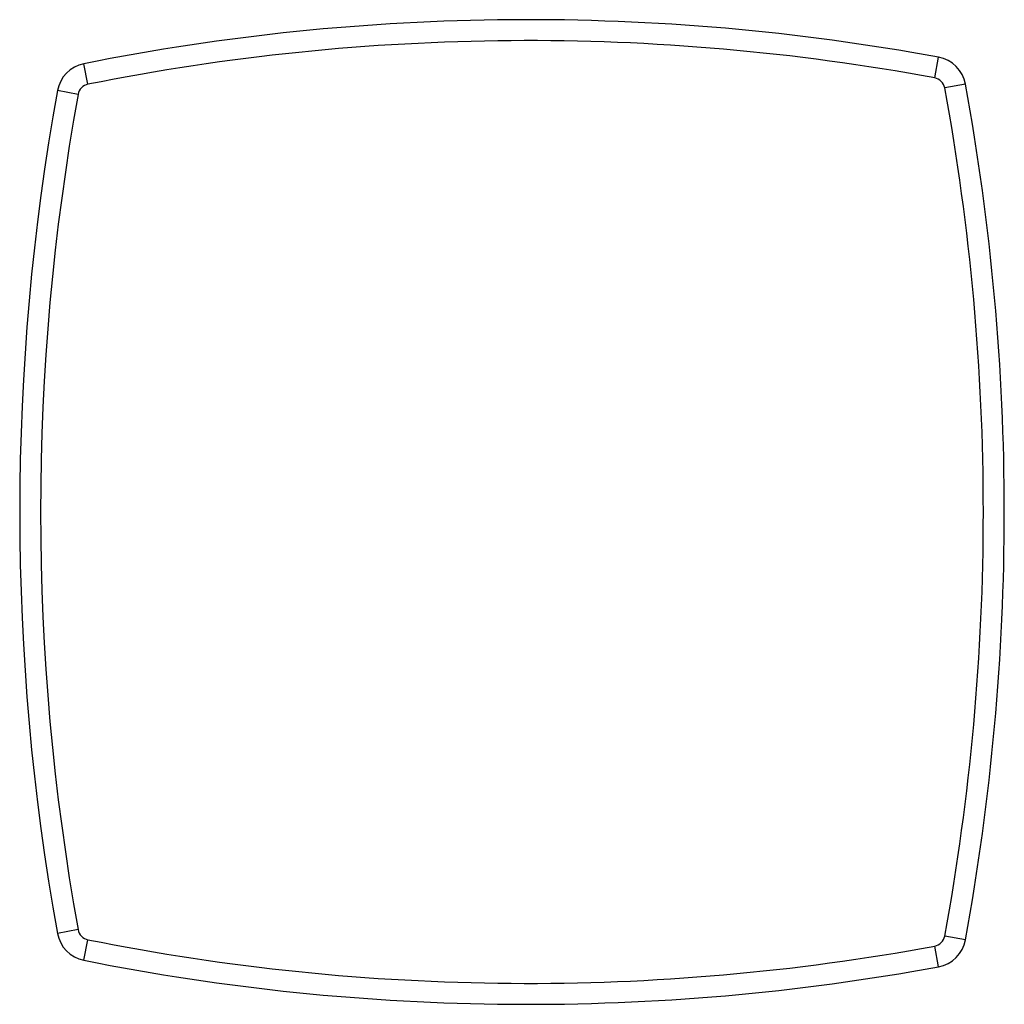
# Model space of a CAD drawing. Units: inches. Extents: x -11.7 to 11.8, y -11.7 to 11.7.
import ezdxf

# ---------------------------------------------------------------- set-up
doc = ezdxf.new("R2010")
doc.units = ezdxf.units.IN
doc.header["$MEASUREMENT"] = 0

msp = doc.modelspace()

# ---------------------------------------------------------------- linework, layer by layer
at = {"color": 7, "linetype": 'Continuous', "lineweight": 25}
for p, q in [((10.089, 10.361), (10.179, 10.853)), ((-10.121, 10.209), (-10.219, 10.699)), ((10.821, 10.21), (10.329, 10.12)), ((-10.357, 9.968), (-10.849, 10.057)), ((-10.357, -9.968), (-10.849, -10.057)), ((-10.219, -10.699), (-10.121, -10.209)), ((10.821, -10.21), (10.329, -10.12)), ((10.179, -10.853), (10.089, -10.361))]:
    msp.add_line(p, q, dxfattribs=at)
for centre, radius, start, end in [((0.379, -42.213), 53.963, 79.536, 101.3256), ((0.379, -42.213), 53.463, 79.536, 101.3256), ((10.034, 10.066), 0.8, 10.3975, 79.536), ((-10.062, 9.915), 0.8, 101.3256, 169.7603), ((10.034, 10.066), 0.3, 10.3975, 79.536), ((-10.062, 9.915), 0.3, 101.3256, 169.7603), ((-44.824, 0), 56.074, 349.6025, 10.3975), ((-44.824, 0), 56.574, 349.6025, 10.3975), ((44.824, 0), 56.574, 169.7603, 190.2397), ((44.824, 0), 56.074, 169.7603, 190.2397), ((-10.062, -9.915), 0.8, 190.2397, 258.6744), ((-10.062, -9.915), 0.3, 190.2397, 258.6744), ((0.379, 42.213), 53.463, 258.6744, 280.464), ((10.034, -10.066), 0.3, 280.464, 349.6025), ((10.034, -10.066), 0.8, 280.464, 349.6025), ((0.379, 42.213), 53.963, 258.6744, 280.464)]:
    msp.add_arc(centre, radius, start, end, dxfattribs=at)

doc.saveas('drawing.dxf')
